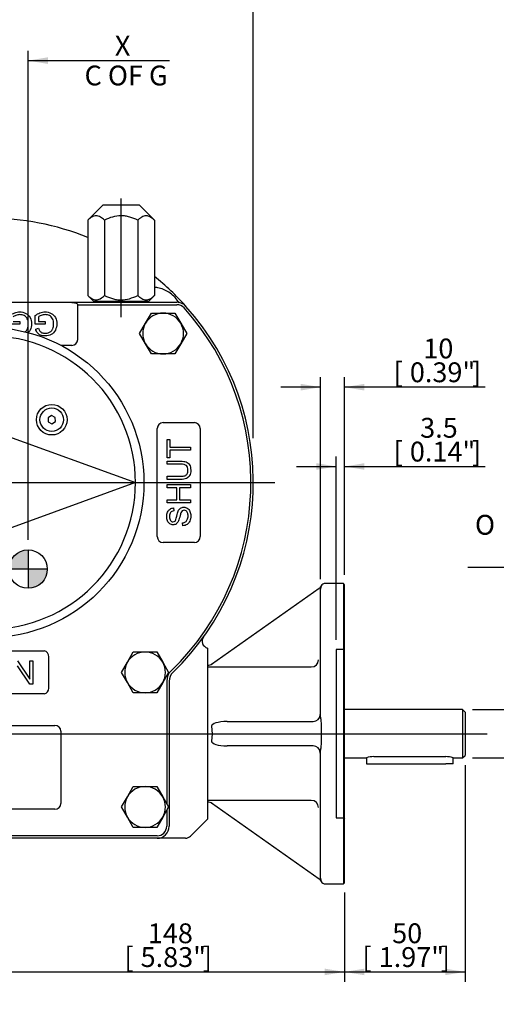
# Model space of a CAD drawing. Units: millimetres. Extents: x 11 to 530, y -57 to 292.
# Drawn here: x 98 to 164, y 73 to 209 of the extents above; entities that cross this region are included whole.
import ezdxf
from ezdxf.enums import TextEntityAlignment as Align
from ezdxf.lldxf.tags import DXFTag

# ---------------------------------------------------------------- set-up
doc = ezdxf.new("R2010")
doc.units = ezdxf.units.MM
for name, color, linetype in [('12DZ100000001', 7, 'Continuous'), ('22D0Z10000002', 7, 'Continuous'), ('270D000000002', 7, 'Continuous'), ('A0158716000A4', 7, 'Continuous'), ('AB-02749-1', 7, 'Continuous'), ('AB-02898-1', 7, 'Continuous'), ('D0093310025ZW', 7, 'Continuous'), ('D0688506036ST', 7, 'Continuous'), ('D0760316000CU', 7, 'Continuous'), ('D0799105012SE', 7, 'Continuous'), ('Default', 7, 'Continuous'), ('DV1_Default', 7, 'Continuous')]:
    doc.layers.add(name, color=color, linetype=linetype)
doc.styles.add('SEACAD_Arial', font='arial.ttf')
doc.styles.add('SEACAD_Solid_Edge_ANSI1_Symbols', font='semeca1.ttf')
tags = doc.linetypes.add('CENTER2', pattern=[28.575, 19.05, -3.175, 3.175, -3.175]).pattern_tags.tags
tags[10:11] = [DXFTag(74, 4), DXFTag(75, 0), DXFTag(340, '0'), DXFTag(46, 0.0), DXFTag(50, 0.0), DXFTag(44, 0.0), DXFTag(45, 0.0)]
tags[8:9] = [DXFTag(74, 4), DXFTag(75, 0), DXFTag(340, '0'), DXFTag(46, 0.0), DXFTag(50, 0.0), DXFTag(44, 0.0), DXFTag(45, 0.0)]
tags[6:7] = [DXFTag(74, 4), DXFTag(75, 0), DXFTag(340, '0'), DXFTag(46, 0.0), DXFTag(50, 0.0), DXFTag(44, 0.0), DXFTag(45, 0.0)]
tags[4:5] = [DXFTag(74, 4), DXFTag(75, 0), DXFTag(340, '0'), DXFTag(46, 0.0), DXFTag(50, 0.0), DXFTag(44, 0.0), DXFTag(45, 0.0)]
tags = doc.linetypes.add('HIDDEN2', pattern=[4.7625, 3.175, -1.5875]).pattern_tags.tags
tags[6:7] = [DXFTag(74, 4), DXFTag(75, 0), DXFTag(340, '0'), DXFTag(46, 0.0), DXFTag(50, 0.0), DXFTag(44, 0.0), DXFTag(45, 0.0)]
tags[4:5] = [DXFTag(74, 4), DXFTag(75, 0), DXFTag(340, '0'), DXFTag(46, 0.0), DXFTag(50, 0.0), DXFTag(44, 0.0), DXFTag(45, 0.0)]
doc.dimstyles.new('RG_-_ISO', dxfattribs={"dimtxt": 2.75, "dimasz": 2.75, "dimexe": 1.375, "dimexo": 1.375, "dimgap": 1.375, "dimtad": 1, "dimdec": 1, "dimlfac": 3.0003, "dimdsep": 46, "dimtxsty": 'SEACAD_Arial', "dimblk1": '_SE_FILLED', "dimblk2": '_SE_FILLED', "dimsah": 1, "dimcen": 1.375, "dimadec": 0, "dimazin": 0, "dimtfac": 1, "dimtofl": 0, "dimtmove": 0, "dimatfit": 3, "dimfxl": 1, "dimtolj": 1, "dimarcsym": 0})
doc.dimstyles.new('RG_-_ISO_Radial', dxfattribs={"dimtxt": 2.75, "dimasz": 2.75, "dimexe": 1.375, "dimexo": 1.375, "dimgap": 1.375, "dimtad": 0, "dimtih": 1, "dimtoh": 1, "dimdec": 1, "dimlfac": 3.0003, "dimdsep": 46, "dimtxsty": 'SEACAD_Arial', "dimblk1": '_SE_FILLED', "dimblk2": '_SE_FILLED', "dimsah": 1, "dimcen": 1.375, "dimadec": 0, "dimazin": 0, "dimtfac": 1, "dimtofl": 0, "dimtmove": 0, "dimatfit": 3, "dimfxl": 1, "dimtolj": 1, "dimarcsym": 0})

# ---------------------------------------------------------------- blocks, each defined once
blk = doc.blocks.new('SEANNOT_GROUP')
at = {"layer": 'Default', "color": 7, "linetype": 'CENTER2'}
blk.add_line((96.34, 145.17), (133.25, 145.17), dxfattribs=at)
blk = doc.blocks.new('SEANNOT_GROUP2')
at = {"layer": 'Default', "color": 7, "linetype": 'CENTER2'}
blk.add_line((59.68, 110.34), (162.68, 110.34), dxfattribs=at)
blk = doc.blocks.new('SEANNOT_GROUP25')
at = {"layer": 'Default', "color": 7, "linetype": 'CENTER2'}
blk.add_line((111.92, 168.12), (111.92, 184.55), dxfattribs=at)
blk = doc.blocks.new('CofG')
at = {"layer": 'Default', "linetype": 'Continuous'}
h = blk.add_hatch(color=7, dxfattribs=at)
edge = h.paths.add_edge_path()
edge.add_arc((0, 0), 20, 90, 180)
edge.add_line((-20, 0), (0, 0))
edge.add_line((0, 0), (0, 20))
h = blk.add_hatch(color=7, dxfattribs=at)
edge = h.paths.add_edge_path()
edge.add_line((0, 0), (0, -20))
edge.add_arc((0, 0), 20, 270, 360)
edge.add_line((20, 0), (0, 0))
at = {"layer": 'Default', "color": 7, "linetype": 'Continuous'}
for p, q in [((0, 20), (0, -20)), ((20, 0), (-20, 0))]:
    blk.add_line(p, q, dxfattribs=at)
blk.add_circle((0, 0), 20, dxfattribs=at)
blk = doc.blocks.new('SE3')
at = {"layer": '12DZ100000001', "color": 7, "linetype": 'Continuous'}
for p, q in [((123.92, 122.2), (123.92, 98.51)), ((123.92, 98.51), (121.54, 96.14)), ((120.84, 95.85), (116.92, 95.85))]:
    blk.add_line(p, q, dxfattribs=at)
for centre, radius, start, end in [((93.59, 145.17), 36.66, 68.0355, 111.9645), ((93.59, 145.17), 36.66, 41.8103, 51.2468), ((116.03, 167.62), 4.67, 75.4679, 83.8309), ((116.03, 167.62), 4.67, 55.0424, 75.4679), ((116.03, 167.62), 4.67, 32.1772, 55.0424), ((124.16, 123.18), 1, 144.2626, 253.3175), ((123.99, 123.25), 0.818, 147.318, 163.1221), ((123.58, 121.26), 1, 70.5288, 73.3175), ((120.84, 96.85), 1, 270, 315)]:
    blk.add_arc(centre, radius, start, end, dxfattribs=at)
blk.add_open_spline([(115.79, 170.17), (115.72, 170.17), (115.66, 170.18), (115.59, 170.19)], degree=3, dxfattribs=at)
at = {"layer": '22D0Z10000002', "color": 7, "linetype": 'Continuous'}
for p, q in [((67.5, 170.17), (119.67, 170.17)), ((105.09, 170.14), (82.09, 170.14)), ((105.9, 169.84), (119.67, 169.84)), ((105.9, 169.84), (105.9, 165.01)), ((100.03, 167.14), (100.03, 168.34)), ((100.45, 168.12), (100.45, 167.52)), ((97.89, 167.14), (96.52, 167.14)), ((96.94, 167.52), (97.89, 167.52)), ((97.89, 167.52), (97.89, 167.14)), ((101.4, 167.14), (100.03, 167.14)), ((100.45, 167.52), (101.4, 167.52)), ((101.4, 167.52), (101.4, 167.14)), ((100.08, 166.46), (100.47, 166.57)), ((105.09, 164.19), (103.62, 164.19)), ((117.75, 153.49), (122.08, 153.49)), ((116.93, 137.67), (116.93, 152.67)), ((122.9, 152.67), (122.9, 137.67)), ((118.3, 148.61), (118.3, 151.16)), ((118.3, 151.16), (118.68, 151.16)), ((118.68, 151.16), (118.68, 150.1)), ((118.68, 150.1), (121.53, 150.1)), ((121.53, 149.67), (118.68, 149.67)), ((118.68, 149.67), (118.68, 148.61)), ((121.53, 150.1), (121.53, 149.67)), ((118.68, 148.61), (118.3, 148.61)), ((118.3, 147.72), (118.3, 148.14)), ((118.3, 145.61), (118.3, 146.04)), ((118.3, 144.46), (118.3, 144.89)), ((118.3, 144.89), (121.53, 144.89)), ((121.53, 144.89), (121.53, 144.46)), ((119.63, 144.46), (118.3, 144.46)), ((119.63, 142.78), (119.63, 144.46)), ((121.53, 144.46), (120.01, 144.46)), ((120.01, 144.46), (120.01, 142.78)), ((118.3, 142.36), (118.3, 142.78)), ((118.3, 142.78), (119.63, 142.78)), ((121.53, 142.36), (118.3, 142.36)), ((120.01, 142.78), (121.53, 142.78)), ((121.53, 142.78), (121.53, 142.36)), ((119.21, 141.65), (119.24, 141.24)), ((120.49, 139.19), (120.46, 139.59)), ((122.08, 136.86), (117.75, 136.86)), ((86.09, 121.83), (101.25, 121.83)), ((97.57, 120.46), (99.28, 117.92)), ((99.28, 117.92), (99.28, 120.46)), ((99.28, 120.46), (99.69, 120.46)), ((99.69, 120.46), (99.69, 117.23)), ((101.92, 116.68), (101.92, 121.01)), ((99.25, 117.23), (97.54, 119.77)), ((118.25, 117.64), (118.25, 100.65)), ((118.58, 117.64), (118.58, 97.51)), ((99.69, 117.23), (99.25, 117.23)), ((101.25, 115.86), (86.09, 115.86)), ((84.42, 111.49), (102.75, 111.49)), ((103.57, 110.68), (103.57, 100.68)), ((102.75, 99.86), (84.42, 99.86)), ((118.25, 99.71), (118.25, 97.51)), ((116.92, 96.18), (70.26, 96.18)), ((116.92, 95.85), (70.26, 95.85))]:
    blk.add_line(p, q, dxfattribs=at)
for centre, radius, start, end in [((93.59, 145.17), 36.33, 314.0792, 41.8103), ((93.59, 145.17), 36.66, 314.0792, 41.8103), ((119.67, 168.5), 1.67, 41.8103, 90), ((119.67, 168.5), 1.33, 41.8103, 90), ((105.09, 165.01), 0.816, 270, 0), ((117.75, 152.67), 0.816, 90, 180), ((122.08, 152.67), 0.816, 0, 90), ((117.75, 137.67), 0.816, 180, 270), ((122.08, 137.67), 0.816, 270, 0), ((101.09, 121.01), 0.833, 0, 78.463), ((120.25, 117.64), 2, 134.0792, 180), ((120.25, 117.64), 1.67, 134.0792, 180), ((101.09, 116.68), 0.833, 281.537, 0), ((102.75, 110.68), 0.816, 0, 90), ((102.75, 100.68), 0.816, 270, 0), ((116.92, 97.51), 1.67, 270, 0), ((116.92, 97.51), 1.33, 270, 0)]:
    blk.add_arc(centre, radius, start, end, dxfattribs=at)
for points, knots in [([(105.09, 170.14), (105.14, 170.14), (105.19, 170.14), (105.28, 170.13), (105.33, 170.13), (105.43, 170.12), (105.47, 170.12), (105.56, 170.1), (105.6, 170.09), (105.67, 170.07), (105.7, 170.06), (105.76, 170.03), (105.79, 170.01), (105.86, 169.95), (105.89, 169.9), (105.9, 169.84)], [0, 0, 0, 0, 0.125, 0.125, 0.25, 0.25, 0.375, 0.375, 0.5, 0.5, 0.625, 0.625, 0.75, 0.75, 1, 1, 1, 1]), ([(96.52, 168.34), (96.73, 168.5), (96.94, 168.63), (97.17, 168.71), (97.39, 168.8), (97.62, 168.84), (98.17, 168.84), (98.46, 168.77), (98.72, 168.64), (98.98, 168.5), (99.17, 168.3), (99.31, 168.05), (99.44, 167.79), (99.5, 167.5), (99.5, 166.87), (99.44, 166.58), (99.31, 166.31), (99.24, 166.16), (99.15, 166.03), (99.04, 165.93)], [0, 0, 0, 0, 0.0885777, 0.0885777, 0.0885777, 0.1683327, 0.1683327, 0.2766238, 0.2766238, 0.2766238, 0.3758422, 0.3758422, 0.3758422, 0.4823631, 0.4823631, 0.5874446, 0.5874446, 0.5874446, 0.6417241, 0.6417241, 0.6417241, 0.6417241]), ([(98.58, 166.05), (98.64, 166.1), (98.69, 166.14), (98.74, 166.19), (98.83, 166.29), (98.89, 166.4), (98.94, 166.51), (99.02, 166.71), (99.06, 166.93), (99.06, 167.45), (99.01, 167.69), (98.82, 168.08), (98.67, 168.23), (98.48, 168.32), (98.29, 168.41), (98.1, 168.46), (97.7, 168.46), (97.52, 168.42), (97.34, 168.35), (97.17, 168.28), (97.03, 168.2), (96.94, 168.12)], [0.3166494, 0.3166494, 0.3166494, 0.3166494, 0.3527755, 0.3527755, 0.3527755, 0.4132419, 0.4132419, 0.4132419, 0.5060573, 0.5060573, 0.6220766, 0.6220766, 0.738096, 0.738096, 0.738096, 0.8386657, 0.8386657, 0.9260294, 0.9260294, 0.9260294, 1, 1, 1, 1]), ([(100.03, 168.34), (100.24, 168.5), (100.45, 168.63), (100.68, 168.71), (100.9, 168.8), (101.13, 168.84), (101.68, 168.84), (101.97, 168.77), (102.23, 168.64), (102.49, 168.5), (102.68, 168.3), (102.81, 168.05), (102.95, 167.79), (103.01, 167.5), (103.01, 166.87), (102.94, 166.58), (102.81, 166.31), (102.68, 166.04), (102.49, 165.84), (102.25, 165.7), (102, 165.57), (101.72, 165.51), (101.16, 165.51), (100.95, 165.54), (100.76, 165.62), (100.58, 165.69), (100.43, 165.8), (100.21, 166.07), (100.13, 166.25), (100.08, 166.46)], [0, 0, 0, 0, 0.088799, 0.088799, 0.088799, 0.16845, 0.16845, 0.2766, 0.2766, 0.2766, 0.375822, 0.375822, 0.375822, 0.482346, 0.482346, 0.587431, 0.587431, 0.587431, 0.686628, 0.686628, 0.686628, 0.790764, 0.790764, 0.866437, 0.866437, 0.866437, 0.933218, 0.933218, 1, 1, 1, 1]), ([(100.47, 166.57), (100.52, 166.4), (100.57, 166.27), (100.65, 166.18), (100.72, 166.09), (100.82, 166.01), (101.09, 165.9), (101.23, 165.87), (101.59, 165.87), (101.76, 165.9), (102.04, 166.02), (102.16, 166.1), (102.25, 166.19), (102.33, 166.29), (102.4, 166.4), (102.45, 166.51), (102.53, 166.71), (102.57, 166.93), (102.57, 167.45), (102.52, 167.69), (102.42, 167.89), (102.33, 168.08), (102.18, 168.23), (101.99, 168.32), (101.8, 168.41), (101.6, 168.46), (101.2, 168.46), (101.03, 168.42), (100.67, 168.28), (100.54, 168.2), (100.45, 168.12)], [0, 0, 0, 0, 0.068806, 0.068806, 0.068806, 0.13378, 0.13378, 0.198755, 0.198755, 0.275698, 0.275698, 0.352641, 0.352641, 0.352641, 0.413083, 0.413083, 0.413083, 0.513304, 0.513304, 0.638581, 0.638581, 0.638581, 0.737849, 0.737849, 0.737849, 0.833616, 0.833616, 0.916808, 0.916808, 1, 1, 1, 1]), ([(118.3, 148.14), (118.93, 148.14), (119.55, 148.14), (120.17, 148.14), (120.49, 148.14), (120.75, 148.11), (120.94, 148.03), (121.13, 147.96), (121.29, 147.83), (121.53, 147.45), (121.58, 147.2), (121.58, 146.58), (121.53, 146.34), (121.43, 146.15), (121.33, 145.95), (121.17, 145.82), (120.98, 145.74), (120.78, 145.66), (120.51, 145.61), (120.17, 145.61), (119.55, 145.61), (118.93, 145.61), (118.3, 145.61)], [0, 0, 0, 0, 0.229161, 0.229161, 0.229161, 0.325775, 0.325775, 0.325775, 0.415775, 0.415775, 0.505774, 0.505774, 0.59267, 0.59267, 0.59267, 0.669455, 0.669455, 0.669455, 0.770846, 0.770846, 0.770846, 1, 1, 1, 1]), ([(118.3, 146.04), (118.92, 146.04), (119.54, 146.04), (120.16, 146.04), (120.45, 146.04), (120.65, 146.06), (120.78, 146.12), (120.92, 146.17), (121.02, 146.26), (121.09, 146.38), (121.16, 146.51), (121.2, 146.67), (121.2, 147.16), (121.13, 147.39), (120.84, 147.65), (120.57, 147.72), (120.16, 147.72), (119.54, 147.72), (118.92, 147.72), (118.3, 147.72)], [0, 0, 0, 0, 0.272314, 0.272314, 0.272314, 0.364418, 0.364418, 0.364418, 0.424903, 0.424903, 0.424903, 0.493173, 0.493173, 0.610438, 0.610438, 0.727704, 0.727704, 0.727704, 1, 1, 1, 1]), ([(120.46, 139.59), (120.62, 139.61), (120.75, 139.65), (120.86, 139.72), (120.96, 139.79), (121.04, 139.9), (121.17, 140.19), (121.21, 140.36), (121.21, 140.7), (121.18, 140.85), (121.08, 141.1), (121.02, 141.19), (120.93, 141.25), (120.85, 141.31), (120.75, 141.34), (120.56, 141.34), (120.47, 141.31), (120.32, 141.19), (120.25, 141.09), (120.2, 140.96), (120.17, 140.87), (120.12, 140.68), (120.05, 140.39), (119.97, 140.09), (119.91, 139.88), (119.84, 139.77), (119.76, 139.61), (119.66, 139.5), (119.42, 139.35), (119.29, 139.31), (118.98, 139.31), (118.83, 139.36), (118.54, 139.54), (118.44, 139.67), (118.36, 139.85), (118.29, 140.03), (118.25, 140.23), (118.25, 140.68), (118.29, 140.89), (118.37, 141.07), (118.44, 141.26), (118.56, 141.4), (118.71, 141.49), (118.86, 141.59), (119.02, 141.64), (119.21, 141.65)], [0, 0, 0, 0, 0.049734, 0.049734, 0.049734, 0.102625, 0.102625, 0.155515, 0.155515, 0.202805, 0.202805, 0.250096, 0.250096, 0.250096, 0.285885, 0.285885, 0.322453, 0.322453, 0.359021, 0.359021, 0.359021, 0.428383, 0.428383, 0.428383, 0.504928, 0.504928, 0.504928, 0.558431, 0.558431, 0.611934, 0.611934, 0.669259, 0.669259, 0.726583, 0.726583, 0.726583, 0.796348, 0.796348, 0.87302, 0.87302, 0.87302, 0.937083, 0.937083, 0.937083, 1, 1, 1, 1]), ([(119.24, 141.24), (119.04, 141.22), (118.89, 141.15), (118.79, 141.02), (118.68, 140.89), (118.63, 140.7), (118.63, 140.46), (118.63, 140.2), (118.68, 140.01), (118.77, 139.9), (118.87, 139.78), (118.98, 139.72), (119.23, 139.72), (119.32, 139.76), (119.4, 139.84), (119.48, 139.93), (119.55, 140.14), (119.63, 140.49), (119.71, 140.83), (119.78, 141.07), (119.84, 141.2), (119.92, 141.39), (120.03, 141.53), (120.16, 141.62), (120.29, 141.71), (120.45, 141.75), (120.79, 141.75), (120.95, 141.7), (121.1, 141.6), (121.26, 141.5), (121.37, 141.36), (121.46, 141.18), (121.54, 141), (121.58, 140.79), (121.58, 140.27), (121.54, 140.03), (121.46, 139.83), (121.37, 139.63), (121.24, 139.48), (121.07, 139.36), (120.9, 139.25), (120.71, 139.2), (120.49, 139.19)], [0, 0, 0, 0, 0.061068, 0.061068, 0.061068, 0.130319, 0.130319, 0.130319, 0.199417, 0.199417, 0.199417, 0.244343, 0.244343, 0.283473, 0.283473, 0.283473, 0.363727, 0.363727, 0.363727, 0.45053, 0.45053, 0.45053, 0.51313, 0.51313, 0.51313, 0.57114, 0.57114, 0.629875, 0.629875, 0.629875, 0.695194, 0.695194, 0.695194, 0.766392, 0.766392, 0.856886, 0.856886, 0.856886, 0.928274, 0.928274, 0.928274, 1, 1, 1, 1])]:
    blk.add_open_spline(points, degree=3, knots=knots, dxfattribs=at)
at = {"layer": '270D000000002', "color": 7, "linetype": 'Continuous'}
for p, q in [((95.3, 151.95), (113.92, 145.17)), ((113.92, 145.17), (95.3, 138.4))]:
    blk.add_line(p, q, dxfattribs=at)
for centre, radius in [((93.59, 145.17), 21.5), ((102.31, 153.89), 2.12)]:
    blk.add_circle(centre, radius, dxfattribs=at)
for start, end in [(0, 180), (180, 0)]:
    blk.add_arc((93.59, 145.17), 20.33, start, end, dxfattribs=at)
at = {"layer": 'A0158716000A4', "color": 7, "linetype": 'Continuous'}
for p, q in [((109.42, 183.67), (107.3, 181.55)), ((109.42, 183.67), (114.42, 183.67)), ((116.54, 181.55), (114.42, 183.67)), ((107.3, 181.55), (107.3, 171.12)), ((109.61, 181.55), (109.61, 171.12)), ((114.23, 181.55), (114.23, 171.12)), ((116.54, 181.55), (116.54, 171.12)), ((107.3, 171.12), (108.09, 170.34)), ((115.75, 170.34), (116.54, 171.12)), ((108.09, 170.34), (115.75, 170.34))]:
    blk.add_line(p, q, dxfattribs=at)
for points, knots in [([(109.61, 181.55), (109.43, 181.73), (109.24, 181.89), (108.96, 182.05), (108.86, 182.09), (108.66, 182.15), (108.56, 182.17), (108.26, 182.17), (108.06, 182.11), (107.67, 181.89), (107.48, 181.73), (107.3, 181.55)], [0, 0, 0, 0, 0.25, 0.25, 0.375, 0.375, 0.5, 0.5, 0.75, 0.75, 1, 1, 1, 1]), ([(114.23, 181.55), (113.87, 181.73), (113.5, 181.89), (112.92, 182.05), (112.73, 182.09), (112.33, 182.15), (112.13, 182.17), (111.52, 182.17), (111.13, 182.11), (110.35, 181.89), (109.97, 181.73), (109.61, 181.55)], [0, 0, 0, 0, 0.25, 0.25, 0.375, 0.375, 0.5, 0.5, 0.75, 0.75, 1, 1, 1, 1]), ([(116.54, 181.55), (116.45, 181.64), (116.36, 181.72), (116.22, 181.84), (116.17, 181.87), (116.07, 181.94), (116.03, 181.97), (115.88, 182.05), (115.78, 182.1), (115.63, 182.14), (115.58, 182.15), (115.48, 182.17), (115.43, 182.17), (115.18, 182.17), (114.98, 182.11), (114.74, 181.97), (114.69, 181.94), (114.59, 181.87), (114.55, 181.84), (114.41, 181.72), (114.32, 181.64), (114.23, 181.55)], [0, 0, 0, 0, 0.125, 0.125, 0.1875, 0.1875, 0.25, 0.25, 0.375, 0.375, 0.4375, 0.4375, 0.5, 0.5, 0.75, 0.75, 0.8125, 0.8125, 0.875, 0.875, 1, 1, 1, 1]), ([(107.3, 171.12), (107.48, 170.94), (107.66, 170.79), (107.95, 170.63), (108.05, 170.58), (108.25, 170.52), (108.35, 170.51), (108.65, 170.5), (108.85, 170.56), (109.24, 170.79), (109.43, 170.94), (109.61, 171.12)], [0, 0, 0, 0, 0.25, 0.25, 0.375, 0.375, 0.5, 0.5, 0.75, 0.75, 1, 1, 1, 1]), ([(109.61, 171.12), (109.97, 170.94), (110.34, 170.79), (110.91, 170.63), (111.11, 170.58), (111.5, 170.52), (111.71, 170.51), (112.31, 170.5), (112.71, 170.56), (113.49, 170.79), (113.86, 170.94), (114.23, 171.12)], [0, 0, 0, 0, 0.25, 0.25, 0.375, 0.375, 0.5, 0.5, 0.75, 0.75, 1, 1, 1, 1]), ([(114.23, 171.12), (114.32, 171.03), (114.41, 170.95), (114.59, 170.8), (114.69, 170.73), (114.98, 170.57), (115.18, 170.5), (115.43, 170.5), (115.48, 170.51), (115.58, 170.52), (115.63, 170.54), (115.78, 170.58), (115.88, 170.62), (116.07, 170.73), (116.17, 170.8), (116.36, 170.95), (116.45, 171.03), (116.54, 171.12)], [0, 0, 0, 0, 0.125, 0.125, 0.25, 0.25, 0.5, 0.5, 0.5625, 0.5625, 0.625, 0.625, 0.75, 0.75, 0.875, 0.875, 1, 1, 1, 1])]:
    blk.add_open_spline(points, degree=3, knots=knots, dxfattribs=at)
at = {"layer": 'AB-02749-1', "color": 7, "linetype": 'Continuous'}
for p, q in [((142.75, 131.18), (140.25, 131.18)), ((142.75, 131.18), (142.75, 89.51)), ((142.91, 131.01), (142.75, 131.18)), ((124.48, 119.98), (139.4, 130.53)), ((139.58, 112.65), (139.58, 130.4)), ((142.91, 89.68), (142.91, 131.01)), ((123.95, 119.83), (123.92, 119.83)), ((123.92, 119.6), (138.3, 119.6)), ((126.63, 112.03), (138.56, 112.03)), ((124.48, 111.37), (124.53, 110.34)), ((123.95, 110.34), (123.92, 110.34)), ((123.95, 110.34), (124.53, 110.34)), ((124.53, 110.34), (124.48, 109.32)), ((138.56, 108.66), (126.63, 108.66)), ((139.58, 90.29), (139.58, 108.04)), ((138.3, 101.09), (123.92, 101.09)), ((123.95, 100.86), (123.92, 100.86)), ((139.4, 90.16), (124.48, 100.71)), ((140.25, 89.51), (142.75, 89.51)), ((142.75, 89.51), (142.91, 89.68))]:
    blk.add_line(p, q, dxfattribs=at)
for centre, radius, start, end in [((140.25, 130.51), 0.667, 90, 150.5367), ((138.8, 131.33), 1, 305.1769, 330.4), ((80.24, 118.8), 59.09, 1.5345, 1.542), ((189.66, 110.34), 49.99, 178.8566, 181.1434), ((138.8, 89.36), 1, 29.5923, 54.725), ((140.25, 90.18), 0.667, 209.4675, 270)]:
    blk.add_arc(centre, radius, start, end, dxfattribs=at)
for centre, major_axis, ratio, start_param, end_param in [((138.3, 120.6), (-0.888, -0.46), 0.999227, 1.092571, 2.63352), ((123.96, 120.83), (0.818, 0.578), 0.998177, 4.095864, 4.712389), ((126.79, 111.37), (2.31, -0.03), 0.288389, 1.644562, 3.180452), ((138.54, 113.03), (-0.628, -0.778), 0.999022, 0.700116, 2.244854), ((126.79, 109.32), (2.31, 0.03), 0.288389, 3.102733, 4.638623), ((138.54, 107.66), (-0.628, 0.778), 0.999022, 4.038331, 5.583069), ((138.3, 100.09), (0.888, -0.46), 0.999227, 0.508072, 2.049021), ((123.96, 99.86), (-0.818, 0.578), 0.998177, 4.712389, 5.328914)]:
    blk.add_ellipse(centre, major_axis=major_axis, ratio=ratio, start_param=start_param, end_param=end_param, dxfattribs=at)
for points in [[(139.68, 130.83), (139.68, 130.83), (139.68, 130.81), (139.66, 130.77), (139.65, 130.74), (139.62, 130.66), (139.61, 130.62), (139.59, 130.52), (139.58, 130.46), (139.58, 130.4)], [(139.58, 112.65), (139.58, 112.55), (139.59, 112.45), (139.61, 112.24), (139.62, 112.13), (139.65, 111.91), (139.66, 111.8), (139.68, 111.57), (139.68, 111.46), (139.68, 111.34)], [(139.68, 109.35), (139.68, 109.23), (139.68, 109.11), (139.66, 108.89), (139.65, 108.77), (139.62, 108.56), (139.61, 108.45), (139.59, 108.24), (139.58, 108.14), (139.58, 108.04)], [(139.58, 90.29), (139.58, 90.23), (139.59, 90.17), (139.61, 90.07), (139.62, 90.03), (139.65, 89.95), (139.66, 89.92), (139.68, 89.87), (139.68, 89.86), (139.68, 89.86)]]:
    blk.add_open_spline(points, degree=3, knots=[0, 0, 0, 0, 0.25, 0.25, 0.5, 0.5, 0.75, 0.75, 1, 1, 1, 1], dxfattribs=at)
at = {"layer": 'AB-02898-1', "color": 7, "linetype": 'Continuous'}
for p, q in [((159.28, 113.68), (142.91, 113.68)), ((159.28, 113.68), (159.28, 107.01)), ((159.61, 113.34), (159.28, 113.68)), ((159.61, 113.34), (159.61, 107.34)), ((142.91, 107.01), (145.95, 107.01)), ((146.95, 107.16), (156.95, 107.16)), ((157.95, 107.01), (159.28, 107.01)), ((159.28, 107.01), (159.61, 107.34))]:
    blk.add_line(p, q, dxfattribs=at)
for centre, start, end in [((146.98, 103.64), 90.4762, 106.9814), ((156.92, 103.64), 73.0186, 89.5238)]:
    blk.add_arc(centre, 3.52, start, end, dxfattribs=at)
at = {"layer": 'D0093310025ZW', "color": 7, "linetype": 'Continuous'}
for p, q in [((115.3, 167.26), (116.12, 168.67)), ((116.12, 168.67), (117.75, 168.67)), ((117.75, 168.67), (119.39, 168.67)), ((119.39, 168.67), (120.2, 167.26)), ((114.48, 165.84), (115.3, 167.26)), ((120.2, 167.26), (121.02, 165.84)), ((115.3, 164.42), (114.48, 165.84)), ((121.02, 165.84), (120.2, 164.42)), ((116.12, 163.01), (115.3, 164.42)), ((120.2, 164.42), (119.39, 163.01)), ((117.75, 163.01), (116.12, 163.01)), ((119.39, 163.01), (117.75, 163.01)), ((112.8, 120.26), (113.62, 121.68)), ((113.62, 121.68), (115.25, 121.68)), ((115.25, 121.68), (116.89, 121.68)), ((116.89, 121.68), (117.7, 120.26)), ((111.98, 118.84), (112.8, 120.26)), ((117.7, 120.26), (118.52, 118.84)), ((112.8, 117.43), (111.98, 118.84)), ((118.52, 118.84), (117.7, 117.43)), ((113.62, 116.01), (112.8, 117.43)), ((117.7, 117.43), (116.89, 116.01)), ((115.25, 116.01), (113.62, 116.01)), ((116.89, 116.01), (115.25, 116.01)), ((112.8, 101.6), (113.62, 103.01)), ((113.62, 103.01), (115.25, 103.01)), ((115.25, 103.01), (116.89, 103.01)), ((116.89, 103.01), (117.7, 101.6)), ((111.98, 100.18), (112.8, 101.6)), ((117.7, 101.6), (118.52, 100.18)), ((112.8, 98.76), (111.98, 100.18)), ((118.52, 100.18), (117.7, 98.76)), ((113.62, 97.35), (112.8, 98.76)), ((117.7, 98.76), (116.89, 97.35)), ((115.25, 97.35), (113.62, 97.35)), ((116.89, 97.35), (115.25, 97.35))]:
    blk.add_line(p, q, dxfattribs=at)
for centre, start, end in [((117.75, 165.84), 90, 150), ((117.75, 165.84), 30, 90), ((117.75, 165.84), 150, 210), ((117.75, 165.84), 330, 30), ((117.75, 165.84), 210, 270), ((117.75, 165.84), 270, 330), ((115.25, 118.84), 90, 150), ((115.25, 118.84), 30, 90), ((115.25, 118.84), 150, 210), ((115.25, 118.84), 330, 30), ((115.25, 118.84), 210, 270), ((115.25, 118.84), 270, 330), ((115.25, 100.18), 90, 150), ((115.25, 100.18), 30, 90), ((115.25, 100.18), 150, 210), ((115.25, 100.18), 330, 30), ((115.25, 100.18), 210, 270), ((115.25, 100.18), 270, 330)]:
    blk.add_arc(centre, 2.83, start, end, dxfattribs=at)
at = {"layer": 'D0688506036ST', "color": 7, "linetype": 'Continuous'}
for p, q in [((145.95, 107.01), (145.95, 106.18)), ((157.95, 106.18), (157.95, 107.01)), ((145.95, 106.18), (146.95, 106.18)), ((146.95, 106.18), (156.95, 106.18)), ((157.95, 106.18), (156.95, 106.18))]:
    blk.add_line(p, q, dxfattribs=at)
at = {"layer": 'D0760316000CU', "color": 7, "linetype": 'Continuous'}
for p, q in [((108.25, 170.34), (108.25, 170.17)), ((115.58, 170.17), (115.58, 170.34))]:
    blk.add_line(p, q, dxfattribs=at)
at = {"layer": 'D0799105012SE', "color": 7, "linetype": 'Continuous'}
for p, q in [((102.29, 154.47), (101.8, 154.17)), ((102.8, 154.2), (102.29, 154.47)), ((101.8, 154.17), (101.81, 153.59)), ((101.81, 153.59), (102.32, 153.32)), ((102.32, 153.32), (102.81, 153.62)), ((102.81, 153.62), (102.8, 154.2))]:
    blk.add_line(p, q, dxfattribs=at)
blk.add_circle((102.31, 153.89), 1.63, dxfattribs=at)
at = {"layer": 'DV1_Default', "color": 7, "linetype": 'HIDDEN2'}
for p, q in [((142.75, 122.01), (141.75, 122.01)), ((141.75, 122.01), (141.75, 98.68)), ((142.91, 122.18), (142.75, 122.01)), ((141.75, 98.68), (142.75, 98.68)), ((142.75, 98.68), (142.91, 98.51))]:
    blk.add_line(p, q, dxfattribs=at)
at = {"layer": 'DV1_Default', "color": 7, "xscale": 0.13332, "yscale": 0.13332, "zscale": 0.13332}
blk.add_blockref('CofG', (99.03, 133.17), dxfattribs=at)
blk = doc.blocks.new('DMBLK64')
at = {"layer": 'Default', "linetype": 'Continuous'}
for points in [[(90.84, 204.15), (90.84, 203.23), (93.59, 203.69)], [(101.78, 204.15), (99.03, 203.69), (101.78, 203.23)]]:
    blk.add_hatch(color=7, dxfattribs=at).paths.add_polyline_path(points)
at = {"layer": 'Default', "color": 7, "linetype": 'Continuous'}
for p, q in [((93.59, 186.21), (93.59, 205.06)), ((99.03, 137.21), (99.03, 205.06)), ((88.09, 203.69), (93.59, 203.69)), ((99.03, 203.69), (118.63, 203.69))]:
    blk.add_line(p, q, dxfattribs=at)
at = {"layer": 'Default', "color": 7, "linetype": 'Continuous', "style": 'SEACAD_Arial'}
for s, p in [('     X', (106.86, 207.13)), ('C OF G', (106.86, 203))]:
    blk.add_text(s, height=2.75, dxfattribs=at).set_placement(p, align=Align.TOP_LEFT)
blk = doc.blocks.new('_SE_FILLED')
at = {"color": 0}
blk.add_line((0, 0), (-1, 0), dxfattribs=at)
blk.add_solid([(0, 0), (-1, -0.1665), (-1, 0.1665), (0, 0)], dxfattribs=at)
blk = doc.blocks.new('DMBLK65')
at = {"layer": 'Default', "linetype": 'Continuous'}
for points in [[(59.67, 215.15), (56.92, 214.69), (59.67, 214.23)], [(127.5, 215.15), (127.5, 214.23), (130.25, 214.69)]]:
    blk.add_hatch(color=7, dxfattribs=at).paths.add_polyline_path(points)
at = {"layer": 'Default', "color": 7, "linetype": 'Continuous'}
for p, q in [((56.92, 151.31), (56.92, 216.06)), ((130.25, 151.31), (130.25, 216.06)), ((56.92, 214.69), (130.25, 214.69))]:
    blk.add_line(p, q, dxfattribs=at)
for s, style, p in [('220', 'SEACAD_Arial', (93.46, 221.43)), ('O', 'SEACAD_Solid_Edge_ANSI1_Symbols', (85.22, 218.13)), ('[', 'SEACAD_Arial', (90.21, 218.13)), ('8.66"', 'SEACAD_Arial', (92.46, 218.13)), (']', 'SEACAD_Arial', (101.08, 218.13))]:
    blk.add_text(s, height=2.75, dxfattribs=dict(at, style=style)).set_placement(p, align=Align.TOP_LEFT)
blk = doc.blocks.new('DMBLK70')
at = {"layer": 'Default', "linetype": 'Continuous'}
for points in [[(96.34, 76.85), (96.34, 77.76), (93.59, 77.31)], [(140.16, 76.85), (142.91, 77.31), (140.16, 77.76)]]:
    blk.add_hatch(color=7, dxfattribs=at).paths.add_polyline_path(points)
at = {"layer": 'Default', "color": 7, "linetype": 'Continuous'}
for p, q in [((93.59, 93.14), (93.59, 75.93)), ((142.91, 88.3), (142.91, 75.93)), ((93.59, 77.31), (142.91, 77.31))]:
    blk.add_line(p, q, dxfattribs=at)
at = {"layer": 'Default', "color": 7, "linetype": 'Continuous', "style": 'SEACAD_Arial'}
for s, p in [('148', (115.63, 84.04)), ('[', (112.38, 80.74)), ('5.83"', (114.63, 80.74)), (']', (123.25, 80.74))]:
    blk.add_text(s, height=2.75, dxfattribs=at).set_placement(p, align=Align.TOP_LEFT)
blk = doc.blocks.new('DMBLK71')
at = {"layer": 'Default', "linetype": 'Continuous'}
for points in [[(145.66, 76.85), (145.66, 77.76), (142.91, 77.31)], [(156.86, 76.85), (159.61, 77.31), (156.86, 77.76)]]:
    blk.add_hatch(color=7, dxfattribs=at).paths.add_polyline_path(points)
at = {"layer": 'Default', "color": 7, "linetype": 'Continuous'}
for p, q in [((159.61, 105.97), (159.61, 75.93)), ((142.91, 88.3), (142.91, 75.93)), ((142.91, 77.31), (159.61, 77.31))]:
    blk.add_line(p, q, dxfattribs=at)
at = {"layer": 'Default', "color": 7, "linetype": 'Continuous', "style": 'SEACAD_Arial'}
for s, p in [('50', (149.51, 84.04)), ('[', (145.39, 80.74)), ('1.97"', (147.64, 80.74)), (']', (156.26, 80.74))]:
    blk.add_text(s, height=2.75, dxfattribs=at).set_placement(p, align=Align.TOP_LEFT)
blk = doc.blocks.new('DMBLK72')
at = {"layer": 'Default', "linetype": 'Continuous'}
for points in [[(139, 147.86), (139, 146.94), (141.75, 147.4)], [(145.66, 147.86), (142.91, 147.4), (145.66, 146.94)]]:
    blk.add_hatch(color=7, dxfattribs=at).paths.add_polyline_path(points)
at = {"layer": 'Default', "color": 7, "linetype": 'Continuous'}
for p, q in [((141.75, 123.38), (141.75, 148.77)), ((142.91, 132.38), (142.91, 148.77)), ((136.25, 147.4), (141.75, 147.4)), ((142.91, 147.4), (162.42, 147.4))]:
    blk.add_line(p, q, dxfattribs=at)
at = {"layer": 'Default', "color": 7, "linetype": 'Continuous', "style": 'SEACAD_Arial'}
for s, p in [('3.5', (153.39, 154.14)), ('[', (149.71, 150.84)), ('0.14"', (151.96, 150.84)), (']', (160.58, 150.84))]:
    blk.add_text(s, height=2.75, dxfattribs=at).set_placement(p, align=Align.TOP_LEFT)
blk = doc.blocks.new('DMBLK73')
at = {"layer": 'Default', "linetype": 'Continuous'}
for points in [[(136.83, 158.86), (136.83, 157.94), (139.58, 158.4)], [(145.66, 158.86), (142.91, 158.4), (145.66, 157.94)]]:
    blk.add_hatch(color=7, dxfattribs=at).paths.add_polyline_path(points)
at = {"layer": 'Default', "color": 7, "linetype": 'Continuous'}
for p, q in [((139.58, 131.78), (139.58, 159.77)), ((142.91, 132.38), (142.91, 159.77)), ((139.58, 158.4), (134.08, 158.4)), ((162.42, 158.4), (142.91, 158.4))]:
    blk.add_line(p, q, dxfattribs=at)
at = {"layer": 'Default', "color": 7, "linetype": 'Continuous', "style": 'SEACAD_Arial'}
for s, p in [('10', (153.83, 165.14)), ('[', (149.71, 161.84)), ('0.39"', (151.96, 161.84)), (']', (160.58, 161.84))]:
    blk.add_text(s, height=2.75, dxfattribs=at).set_placement(p, align=Align.TOP_LEFT)
blk = doc.blocks.new('DMBLK74')
at = {"layer": 'Default', "linetype": 'Continuous'}
for points in [[(177.2, 116.43), (176.29, 116.43), (176.74, 113.68)], [(177.2, 104.26), (176.74, 107.01), (176.29, 104.26)]]:
    blk.add_hatch(color=7, dxfattribs=at).paths.add_polyline_path(points)
at = {"layer": 'Default', "color": 7, "linetype": 'Continuous'}
for p, q in [((176.74, 119.18), (176.74, 113.68)), ((160.65, 113.68), (178.12, 113.68)), ((160.65, 107.01), (178.12, 107.01)), ((176.74, 107.01), (176.74, 72.82))]:
    blk.add_line(p, q, dxfattribs=at)
for s, height, style, p in [('-0.001"', 2.062, 'SEACAD_Arial', (171.11, 89.64)), (']', 2.75, 'SEACAD_Arial', (173.31, 98.56)), ('-0.002"', 2.062, 'SEACAD_Arial', (173.99, 89.64)), ('-0.02 ', 2.062, 'SEACAD_Arial', (165.61, 88.51)), ('-0.05 ', 2.062, 'SEACAD_Arial', (168.49, 88.51)), ('0.79"', 2.75, 'SEACAD_Arial', (173.31, 81.01)), ('20', 2.75, 'SEACAD_Arial', (167.81, 83.64)), ('[', 2.75, 'SEACAD_Arial', (173.31, 78.76)), ('O', 2.75, 'SEACAD_Solid_Edge_ANSI1_Symbols', (173.31, 73.78))]:
    blk.add_text(s, height=height, rotation=90, dxfattribs=dict(at, style=style)).set_placement(p, align=Align.TOP_LEFT)
blk = doc.blocks.new('DMBLK81')
at = {"layer": 'Default', "linetype": 'Continuous'}
blk.add_hatch(color=7, dxfattribs=at).paths.add_polyline_path([(206.95, 118.48), (209.44, 117.23), (207.49, 119.22)])
at = {"layer": 'Default', "color": 7, "linetype": 'Continuous'}
for p, q in [((187.33, 133.4), (160.02, 133.4)), ((209.44, 117.23), (187.33, 133.4))]:
    blk.add_line(p, q, dxfattribs=at)
for s, height, style, p in [('70', 2.75, 'SEACAD_Arial', (170.01, 143.44)), ('+0.1 ', 2.062, 'SEACAD_Arial', (174.89, 144.54)), ('O', 2.75, 'SEACAD_Solid_Edge_ANSI1_Symbols', (160.99, 140.69)), ('+0.05 ', 2.062, 'SEACAD_Arial', (174.89, 141.65)), ('[', 2.75, 'SEACAD_Arial', (165.14, 137.94)), ('2.76"', 2.75, 'SEACAD_Arial', (167.39, 137.94)), ('+0.004"', 2.062, 'SEACAD_Arial', (176.01, 139.04)), (']', 2.75, 'SEACAD_Arial', (185.5, 137.94)), ('+0.002"', 2.062, 'SEACAD_Arial', (176.01, 136.15))]:
    blk.add_text(s, height=height, dxfattribs=dict(at, style=style)).set_placement(p, align=Align.TOP_LEFT)

msp = doc.modelspace()

# ---------------------------------------------------------------- block references
at = {"layer": 'Default'}
for name in ['SEANNOT_GROUP', 'SEANNOT_GROUP25', 'SE3', 'SEANNOT_GROUP2']:
    msp.add_blockref(name, (0, 0), dxfattribs=at)

# ---------------------------------------------------------------- dimensions: what is measured, and where the dimension line sits
at = {"layer": 'Default', "color": 7, "linetype": 'Continuous'}
dim = msp.add_linear_dim(base=(56.923, 214.689), p1=(56.923, 145.174), p2=(130.249, 145.174), angle=0, text='\\A1;%%C <>', dimstyle='RG_-_ISO', override={"dimtdec": 1}, dxfattribs=at)
dim.commit()
dim.dimension.update_dxf_attribs({"geometry": 'DMBLK65', "text_midpoint": (93.586, 214.689), "dimtype": 161})
dim = msp.add_linear_dim(base=(99.032, 203.689), p1=(93.586, 145.174), p2=(99.032, 135.84), text='\\A1;     X {}\\PC OF G', dimstyle='RG_-_ISO', dxfattribs=at)
dim.commit()
dim.dimension.update_dxf_attribs({"geometry": 'DMBLK64', "text_midpoint": (105.895, 203.689), "dimtype": 160})
for base, p1, p2, override, picture, middle in [((139.582, 158.399), (142.915, 131.009), (139.582, 130.4), {"dimtdec": 1}, 'DMBLK73', (148.745, 158.399)), ((142.915, 147.399), (141.748, 122.01), (142.915, 131.009), {"dimtdec": 1}, 'DMBLK72', (148.744, 147.399)), ((159.613, 77.306), (142.915, 89.68), (159.613, 107.344), {"dimdec": 0, "dimtdec": 0}, 'DMBLK71', (151.264, 77.306)), ((142.915, 77.306), (93.586, 94.512), (142.915, 89.68), {"dimtdec": 1}, 'DMBLK70', (118.251, 77.306))]:
    dim = msp.add_linear_dim(base=base, p1=p1, p2=p2, text='\\A1;<>', dimstyle='RG_-_ISO', override=override, dxfattribs=at)
    dim.commit()
    dim.dimension.update_dxf_attribs({"geometry": picture, "text_midpoint": middle, "dimtype": 160})
dim = msp.add_diameter_dim_2p(p1=(228.276, 103.458), p2=(209.443, 117.23), text='\\A1;<>{\\H0.75x; \\S+0.1 ^ +0.05 ;}', dimstyle='RG_-_ISO_Radial', dxfattribs=at)
dim.commit()
dim.dimension.update_dxf_attribs({"geometry": 'DMBLK81', "text_midpoint": (160.024, 133.399), "dimtype": 163})
dim = msp.add_linear_dim(base=(176.744, 113.677), p1=(159.28, 113.677), p2=(159.28, 107.011), angle=270, text='\\A1;%%C <>{\\H0.75x; \\S-0.02 ^ -0.05 ;}', dimstyle='RG_-_ISO', dxfattribs=at)
dim.commit()
dim.dimension.update_dxf_attribs({"geometry": 'DMBLK74', "text_midpoint": (176.744, 100.399), "dimtype": 161})

doc.saveas('drawing.dxf')
